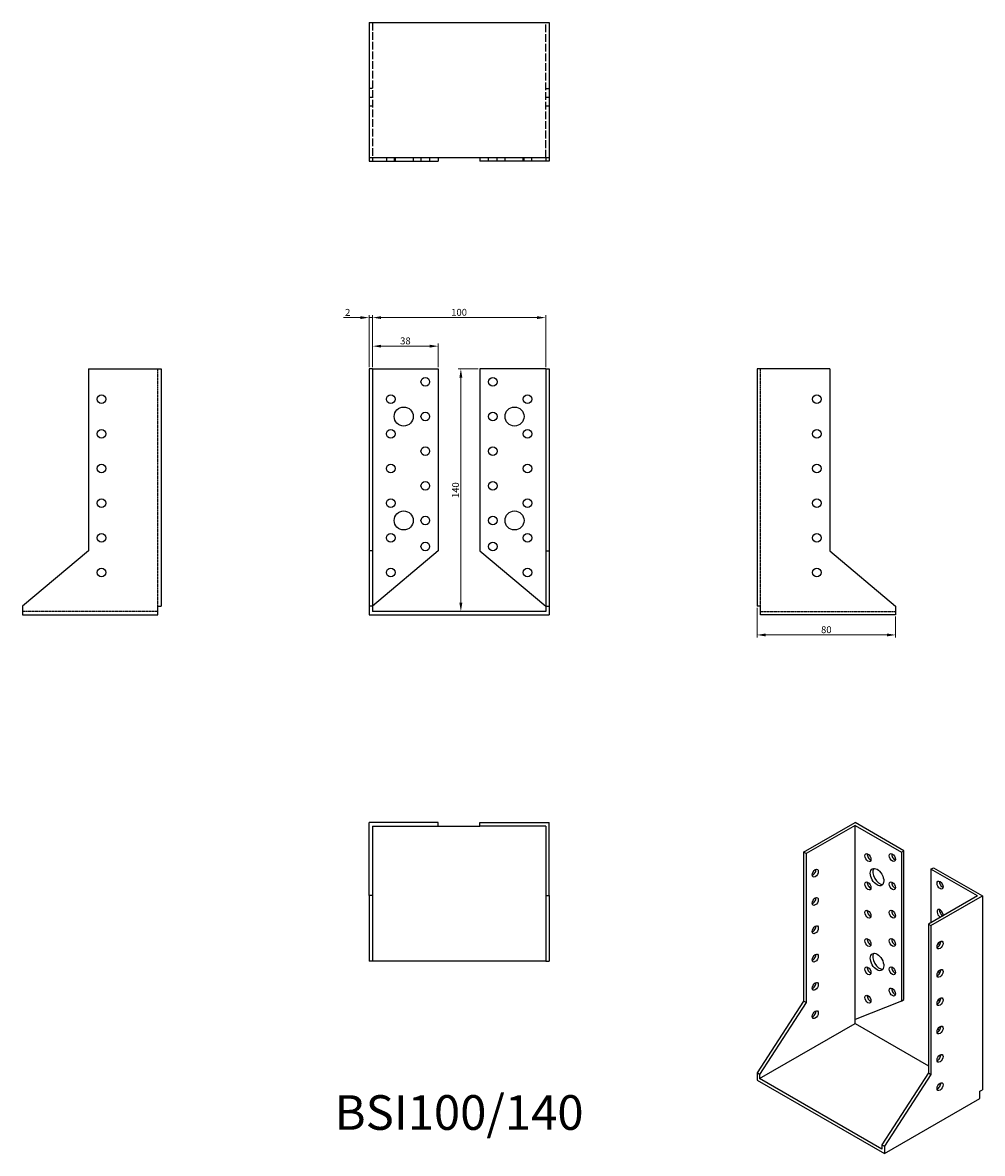
# Model space of a CAD drawing. Units: millimetres. Extents: x 348 to 902, y 118 to 771.
import ezdxf

# ---------------------------------------------------------------- set-up
doc = ezdxf.new("R2010")
doc.units = ezdxf.units.MM
doc.linetypes.add('DASHED', pattern=[0.2067, 0.1654, -0.0413])
for name, color, linetype, lineweight in [('Dimensions', 1, 'Continuous', 20), ('Hidden', 6, 'DASHED', 25), ('Part', 7, 'Continuous', 25), ('Text', 7, 'Continuous', 25)]:
    doc.layers.add(name, color=color, linetype=linetype, lineweight=lineweight)
doc.styles.add('EU_style', font='arial.ttf')
doc.dimstyles.new('Dim_2D', dxfattribs={"dimtxt": 4, "dimasz": 5, "dimexe": 1.5, "dimexo": 1, "dimgap": 1, "dimtad": 1, "dimdec": 1, "dimdsep": 46, "dimtxsty": 'EU_style', "dimcen": 2.5, "dimclrd": 256, "dimclre": 256, "dimclrt": 256, "dimadec": 0, "dimazin": 0, "dimtfac": 1, "dimtdec": 1, "dimtmove": 0, "dimatfit": 3, "dimfxl": 0, "dimtolj": 1, "dimtzin": 0, "dimlwd": -1, "dimlwe": -1, "dimarcsym": 0})

# ---------------------------------------------------------------- blocks, each defined once
blk = doc.blocks.new('*D3')
at = {"layer": 'Defpoints', "color": 0}
for p in [(550, 600.64), (548, 571), (550, 571)]:
    blk.add_point(p, dxfattribs=at)
at = {"layer": 'Dimensions'}
for p, q in [((548, 572), (548, 602.14)), ((550, 572), (550, 602.14)), ((543, 600.64), (533.35, 600.64)), ((550, 600.64), (548, 600.64)), ((555, 600.64), (560, 600.64))]:
    blk.add_line(p, q, dxfattribs=at)
for points in [[(543, 601.47), (543, 599.81), (548, 600.64)], [(555, 601.47), (555, 599.81), (550, 600.64)]]:
    blk.add_solid(points, dxfattribs=at)
at = {"layer": 'Dimensions', "insert": (535.68, 603.65), "char_height": 4, "attachment_point": 5, "style": 'EU_style'}
blk.add_mtext('\\A1;2', dxfattribs=at)
blk = doc.blocks.new('*D4')
at = {"layer": 'Defpoints', "color": 0}
for p in [(588, 584.15), (550, 571), (588, 571)]:
    blk.add_point(p, dxfattribs=at)
at = {"layer": 'Dimensions'}
for p, q in [((550, 572), (550, 585.65)), ((555, 584.15), (583, 584.15)), ((588, 572), (588, 585.65))]:
    blk.add_line(p, q, dxfattribs=at)
for points in [[(555, 584.98), (555, 583.32), (550, 584.15)], [(583, 584.98), (583, 583.32), (588, 584.15)]]:
    blk.add_solid(points, dxfattribs=at)
at = {"layer": 'Dimensions', "insert": (569, 587.19), "char_height": 4, "attachment_point": 5, "style": 'EU_style'}
blk.add_mtext('\\A1;38', dxfattribs=at)
blk = doc.blocks.new('*D5')
at = {"layer": 'Defpoints', "color": 0}
for p in [(650, 600.64), (550, 571), (650, 571)]:
    blk.add_point(p, dxfattribs=at)
at = {"layer": 'Dimensions'}
for p, q in [((550, 572), (550, 602.14)), ((650, 572), (650, 602.14)), ((555, 600.64), (645, 600.64))]:
    blk.add_line(p, q, dxfattribs=at)
for points in [[(555, 601.47), (555, 599.81), (550, 600.64)], [(645, 601.47), (645, 599.81), (650, 600.64)]]:
    blk.add_solid(points, dxfattribs=at)
at = {"layer": 'Dimensions', "insert": (600, 603.68), "char_height": 4, "attachment_point": 5, "style": 'EU_style'}
blk.add_mtext('\\A1;100', dxfattribs=at)
blk = doc.blocks.new('*D6')
at = {"layer": 'Defpoints', "color": 0}
for p in [(612, 571), (601.01, 431), (650, 431)]:
    blk.add_point(p, dxfattribs=at)
at = {"layer": 'Dimensions'}
for p, q in [((611, 571), (599.51, 571)), ((601.01, 566), (601.01, 436)), ((649, 431), (599.51, 431))]:
    blk.add_line(p, q, dxfattribs=at)
for points in [[(600.18, 566), (601.85, 566), (601.01, 571)], [(600.18, 436), (601.85, 436), (601.01, 431)]]:
    blk.add_solid(points, dxfattribs=at)
at = {"layer": 'Dimensions', "insert": (597.97, 501), "char_height": 4, "attachment_point": 5, "rotation": 90, "style": 'EU_style'}
blk.add_mtext('\\A1;140', dxfattribs=at)
blk = doc.blocks.new('*D7')
at = {"layer": 'Defpoints', "color": 0}
for p in [(772, 434), (852, 429), (852, 417.38)]:
    blk.add_point(p, dxfattribs=at)
at = {"layer": 'Dimensions'}
for p, q in [((772, 433), (772, 415.88)), ((852, 428), (852, 415.88)), ((777, 417.38), (847, 417.38))]:
    blk.add_line(p, q, dxfattribs=at)
for points in [[(777, 418.21), (777, 416.54), (772, 417.38)], [(847, 418.21), (847, 416.54), (852, 417.38)]]:
    blk.add_solid(points, dxfattribs=at)
at = {"layer": 'Dimensions', "insert": (812, 420.42), "char_height": 4, "attachment_point": 5, "style": 'EU_style'}
blk.add_mtext('\\A1;80', dxfattribs=at)

msp = doc.modelspace()

# ---------------------------------------------------------------- linework, layer by layer
at = {"layer": 'Hidden', "ltscale": 26.954178}
for p, q in [((550, 771), (550, 693)), ((650, 693), (650, 771))]:
    msp.add_line(p, q, dxfattribs=at)
at = {"layer": 'Hidden', "ltscale": 3.809293}
for p, q in [((550, 733), (548, 733)), ((650, 733), (652, 733)), ((548, 728), (550, 728)), ((650, 728), (652, 728)), ((548, 723), (550, 723)), ((650, 723), (652, 723)), ((558, 693), (558, 691)), ((562.5, 693), (562.5, 691)), ((563, 693), (563, 691)), ((573.5, 693), (573.5, 691)), ((578, 693), (578, 691)), ((583, 693), (583, 691)), ((617, 691), (617, 693)), ((622, 691), (622, 693)), ((626.5, 691), (626.5, 693)), ((637, 691), (637, 693)), ((637.5, 691), (637.5, 693)), ((642, 691), (642, 693))]:
    msp.add_line(p, q, dxfattribs=at)
at = {"layer": 'Hidden'}
for p, q in [((426, 434), (426, 571)), ((774, 434), (774, 571)), ((426, 431), (348, 431)), ((774, 431), (852, 431))]:
    msp.add_line(p, q, dxfattribs=at)
at = {"layer": 'Part'}
for p, q in [((548, 771), (548, 693)), ((548, 771), (652, 771)), ((652, 771), (652, 693)), ((548, 693), (548, 691)), ((652, 693), (548, 693)), ((550, 693), (550, 691)), ((588, 693), (588, 691)), ((612, 693), (612, 691)), ((650, 693), (650, 691)), ((652, 693), (652, 691)), ((548, 691), (550, 691)), ((550, 691), (588, 691)), ((650, 691), (612, 691)), ((652, 691), (650, 691)), ((386, 571), (386, 465.89)), ((386, 571), (428, 571)), ((428, 571), (428, 434)), ((550, 571), (548, 571)), ((548, 571), (548, 465.89)), ((550, 571), (550, 465.89)), ((550, 571), (588, 571)), ((588, 571), (588, 465.89)), ((612, 571), (612, 465.89)), ((650, 571), (612, 571)), ((650, 571), (650, 465.89)), ((650, 571), (652, 571)), ((652, 571), (652, 465.89)), ((772, 571), (772, 434)), ((814, 571), (772, 571)), ((814, 571), (814, 465.89)), ((386, 465.89), (348, 434)), ((550, 465.89), (548, 465.89)), ((548, 465.89), (548, 434)), ((550, 465.89), (550, 434)), ((588, 465.89), (550, 434)), ((612, 465.89), (650, 434)), ((650, 465.89), (650, 434)), ((650, 465.89), (652, 465.89)), ((652, 465.89), (652, 434)), ((814, 465.89), (852, 434)), ((348, 434), (348, 429)), ((426, 434), (428, 434)), ((426, 429), (426, 434)), ((550, 434), (548, 434)), ((548, 434), (548, 429)), ((550, 434), (550, 431)), ((650, 431), (550, 431)), ((650, 434), (652, 434)), ((650, 434), (650, 431)), ((652, 434), (652, 429)), ((774, 434), (772, 434)), ((774, 429), (774, 434)), ((852, 434), (852, 429)), ((348, 429), (426, 429)), ((548, 429), (652, 429)), ((852, 429), (774, 429)), ((588, 309), (548, 309)), ((548, 267), (548, 309)), ((550, 307), (550, 267)), ((550, 307), (588, 307)), ((588, 307), (588, 309)), ((588, 307), (612, 307)), ((612, 307), (612, 309)), ((612, 309), (652, 309)), ((650, 307), (612, 307)), ((650, 307), (650, 267)), ((652, 267), (652, 309)), ((798.87, 291.9), (828.57, 309)), ((828.57, 307.37), (800.28, 291.08)), ((856.85, 292.71), (828.57, 309)), ((828.57, 195.37), (828.57, 307.37)), ((828.57, 307.37), (855.44, 291.9)), ((800.28, 291.08), (798.87, 291.9)), ((798.87, 291.9), (798.87, 205.96)), ((800.28, 291.08), (800.28, 205.15)), ((855.44, 291.9), (856.85, 292.71)), ((855.44, 291.9), (855.44, 205.96)), ((856.85, 206.78), (856.85, 292.71)), ((872.41, 282.13), (873.82, 282.94)), ((872.41, 282.13), (872.41, 251.18)), ((899.28, 266.65), (872.41, 282.13)), ((873.82, 282.94), (902.11, 266.65)), ((548, 267), (548, 229)), ((550, 267), (548, 267)), ((550, 267), (550, 229)), ((650, 267), (650, 229)), ((650, 267), (652, 267)), ((652, 267), (652, 229)), ((899.28, 266.65), (870.99, 250.36)), ((872.41, 249.55), (902.11, 266.65)), ((902.11, 266.65), (902.11, 154.65)), ((870.99, 250.36), (870.99, 164.43)), ((870.99, 250.36), (872.41, 249.55)), ((872.41, 249.55), (872.41, 163.61)), ((550, 229), (548, 229)), ((650, 229), (550, 229)), ((650, 229), (652, 229)), ((798.87, 205.96), (772, 164.42)), ((800.28, 205.15), (773.41, 163.61)), ((800.28, 205.15), (798.87, 205.96)), ((855.44, 205.96), (828.57, 195.37)), ((855.44, 205.96), (856.85, 206.78)), ((773.41, 161.15), (828.57, 192.91)), ((828.57, 192.91), (828.57, 195.37)), ((828.57, 192.91), (870.99, 168.48)), ((876.45, 189.94), (877.19, 188.8)), ((773.41, 163.61), (772, 164.42)), ((772, 164.42), (772, 160.33)), ((773.41, 163.61), (773.41, 161.15)), ((870.99, 164.43), (844.12, 122.89)), ((872.41, 163.61), (845.54, 122.07)), ((870.99, 164.43), (872.41, 163.61)), ((772, 160.33), (845.54, 117.98)), ((844.12, 120.43), (773.41, 161.15)), ((900.69, 153.83), (902.11, 154.65)), ((900.69, 149.75), (900.69, 153.83)), ((845.54, 117.98), (900.69, 149.75)), ((844.12, 122.89), (845.54, 122.07)), ((844.12, 122.89), (844.12, 120.43)), ((845.54, 122.07), (845.54, 117.98))]:
    msp.add_line(p, q, dxfattribs=at)
for centre, radius in [((580.5, 563.5), 2.5), ((619.5, 563.5), 2.5), ((393.5, 553.5), 2.5), ((560.5, 553.5), 2.5), ((639.5, 553.5), 2.5), ((806.5, 553.5), 2.5), ((568, 543.5), 5.5), ((632, 543.5), 5.5), ((580.5, 543.5), 2.5), ((619.5, 543.5), 2.5), ((393.5, 533.5), 2.5), ((560.5, 533.5), 2.5), ((639.5, 533.5), 2.5), ((806.5, 533.5), 2.5), ((580.5, 523.5), 2.5), ((619.5, 523.5), 2.5), ((393.5, 513.5), 2.5), ((560.5, 513.5), 2.5), ((639.5, 513.5), 2.5), ((806.5, 513.5), 2.5), ((580.5, 503.5), 2.5), ((619.5, 503.5), 2.5), ((393.5, 493.5), 2.5), ((560.5, 493.5), 2.5), ((639.5, 493.5), 2.5), ((806.5, 493.5), 2.5), ((568, 483.5), 5.5), ((580.5, 483.5), 2.5), ((619.5, 483.5), 2.5), ((632, 483.5), 5.5), ((393.5, 473.5), 2.5), ((560.5, 473.5), 2.5), ((580.5, 468.5), 2.5), ((619.5, 468.5), 2.5), ((639.5, 473.5), 2.5), ((806.5, 473.5), 2.5), ((393.5, 453.5), 2.5), ((560.5, 453.5), 2.5), ((639.5, 453.5), 2.5), ((806.5, 453.5), 2.5)]:
    msp.add_circle(centre, radius, dxfattribs=at)
for centre, major_axis in [((835.99, 288.79), (-1.25, 2.17)), ((850.14, 288.82), (-1.25, 2.17)), ((805.59, 279.83), (1.25, 2.17)), ((841.3, 277.56), (-2.74, 4.77)), ((835.99, 272.44), (-1.25, 2.17)), ((850.14, 272.47), (-1.25, 2.17)), ((877.71, 272.94), (-1.25, 2.17)), ((805.59, 263.48), (1.25, 2.17)), ((835.99, 256.09), (-1.25, 2.17)), ((850.14, 256.12), (-1.25, 2.17)), ((805.59, 247.13), (1.25, 2.17)), ((835.99, 239.74), (-1.25, 2.17)), ((850.14, 239.77), (-1.25, 2.17)), ((877.71, 238.3), (1.25, 2.17)), ((805.59, 230.78), (1.25, 2.17)), ((841.3, 228.51), (-2.74, 4.77)), ((835.99, 223.38), (-1.25, 2.17)), ((850.14, 223.42), (-1.25, 2.17)), ((877.71, 221.95), (1.25, 2.17)), ((805.59, 214.43), (1.25, 2.17)), ((835.99, 207.03), (-1.25, 2.17)), ((850.14, 211.15), (-1.25, 2.17)), ((877.71, 205.59), (1.25, 2.17)), ((805.59, 198.08), (1.25, 2.17)), ((877.71, 189.24), (1.25, 2.17)), ((877.71, 172.89), (1.25, 2.17)), ((877.71, 156.54), (1.25, 2.17))]:
    msp.add_ellipse(centre, major_axis=major_axis, ratio=0.578093, dxfattribs=at)
for centre, major_axis, start_param, end_param in [((837.41, 289.6), (1.25, -2.17), 3.741535, 5.683243), ((851.55, 289.63), (1.25, -2.17), 3.741535, 5.683243), ((804.17, 280.64), (1.25, 2.17), 3.741535, 5.683243), ((842.71, 278.37), (-2.74, 4.77), 0.259538, 2.882055), ((837.41, 273.25), (1.25, -2.17), 3.741535, 5.683243), ((851.55, 273.28), (1.25, -2.17), 3.741535, 5.683243), ((879.13, 273.75), (1.25, -2.17), 3.741535, 5.683243), ((804.17, 264.29), (1.25, 2.17), 3.741535, 5.683243), ((837.41, 256.9), (1.25, -2.17), 3.741535, 5.683243), ((851.55, 256.93), (1.25, -2.17), 3.741535, 5.683243), ((877.71, 256.59), (-1.25, 2.17), 3.756539, 8.809831), ((879.13, 257.4), (1.25, -2.17), 3.741535, 5.668239), ((804.17, 247.94), (1.25, 2.17), 3.741535, 5.683243), ((837.41, 240.55), (1.25, -2.17), 3.741535, 5.683243), ((851.55, 240.58), (1.25, -2.17), 3.741535, 5.683243), ((876.3, 239.11), (1.25, 2.17), 3.741535, 5.683243), ((877.71, 240.24), (-1.25, 2.17), 1.688507, 2.244169), ((879.13, 241.05), (1.25, -2.17), 4.678472, 4.854812), ((804.17, 231.59), (1.25, 2.17), 3.741535, 5.683243), ((842.71, 229.32), (-2.74, 4.77), 0.259538, 2.882055), ((837.41, 224.2), (1.25, -2.17), 3.741535, 5.683243), ((851.55, 224.23), (1.25, -2.17), 3.741535, 5.683243), ((876.3, 222.76), (1.25, 2.17), 3.741535, 5.683243), ((877.71, 223.89), (-1.25, 2.17), 1.688507, 2.244169), ((879.13, 224.7), (1.25, -2.17), 4.678472, 4.854812), ((804.17, 215.24), (1.25, 2.17), 3.741535, 5.683243), ((837.41, 207.85), (1.25, -2.17), 3.741535, 5.683243), ((851.55, 211.97), (1.25, -2.17), 3.741535, 5.683243), ((876.3, 206.41), (1.25, 2.17), 3.741535, 5.683243), ((877.71, 207.54), (-1.25, 2.17), 1.688507, 2.244169), ((879.13, 208.35), (1.25, -2.17), 4.678472, 4.854812), ((804.17, 198.89), (1.25, 2.17), 3.741535, 5.683243), ((876.3, 190.06), (1.25, 2.17), 3.741535, 5.683243), ((876.3, 173.71), (1.25, 2.17), 3.741535, 5.683243), ((876.3, 157.36), (1.25, 2.17), 3.741535, 5.683243)]:
    msp.add_ellipse(centre, major_axis=major_axis, ratio=0.578093, start_param=start_param, end_param=end_param, dxfattribs=at)

# ---------------------------------------------------------------- texts
at = {"layer": 'Text', "insert": (600, 139), "char_height": 20, "width": 343.6746, "attachment_point": 5, "style": 'EU_style'}
msp.add_mtext('{BSI100/140}', dxfattribs=at)

# ---------------------------------------------------------------- dimensions: what is measured, and where the dimension line sits
at = {"layer": 'Dimensions'}
dim = msp.add_linear_dim(base=(550, 600.64), p1=(548, 571), p2=(550, 571), dimstyle='Dim_2D', dxfattribs=at)
dim.commit()
dim.dimension.update_dxf_attribs({"geometry": '*D3', "text_midpoint": (535.68, 600.64), "dimtype": 160})
for base, p1, p2, picture, middle in [((650, 600.64), (550, 571), (650, 571), '*D5', (600, 603.68)), ((852, 417.38), (772, 434), (852, 429), '*D7', (812, 420.42))]:
    dim = msp.add_linear_dim(base=base, p1=p1, p2=p2, dimstyle='Dim_2D', dxfattribs=at)
    dim.commit()
    dim.dimension.update_dxf_attribs({"geometry": picture, "text_midpoint": middle})
dim = msp.add_linear_dim(base=(588, 584.15), p1=(550, 571), p2=(588, 571), dimstyle='Dim_2D', override={"dimtmove": 1}, dxfattribs=at)
dim.commit()
dim.dimension.update_dxf_attribs({"geometry": '*D4', "text_midpoint": (569, 587.19)})
dim = msp.add_linear_dim(base=(601.01, 431), p1=(612, 571), p2=(650, 431), angle=90, dimstyle='Dim_2D', dxfattribs=at)
dim.commit()
dim.dimension.update_dxf_attribs({"geometry": '*D6', "text_midpoint": (597.97, 501)})

doc.saveas('drawing.dxf')
